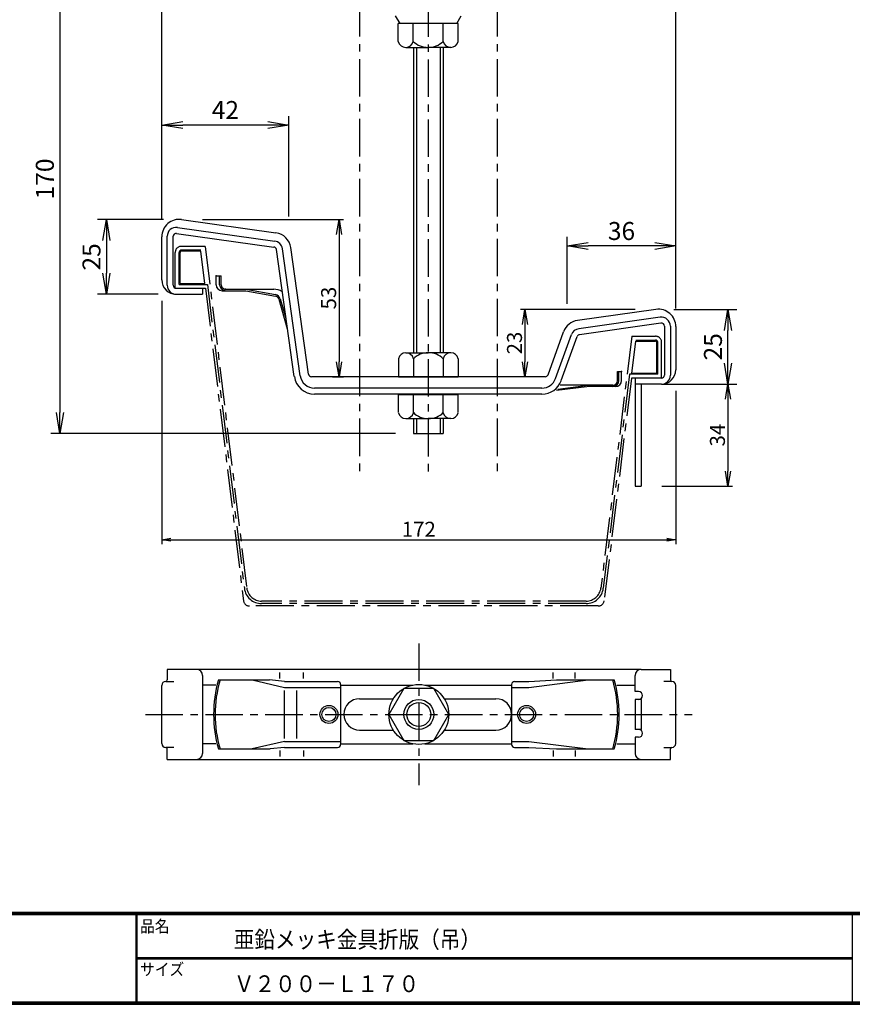
# Model space of a CAD drawing. Extents: x 10 to 808, y 14 to 565.
# Drawn here: x 180 to 458, y 14 to 342 of the extents above; entities that cross this region are included whole.
import ezdxf

# ---------------------------------------------------------------- set-up
doc = ezdxf.new("R2010")
doc.units = 0
doc.header["$LTSCALE"] = 2
doc.linetypes.add('CENTER', pattern=[2, 1.25, -0.25, 0.25, -0.25])
doc.linetypes.add('SLDSECTION0', pattern=[10.16, 6.35, -1.27, 1.27, -1.27])
doc.layers.get('0').update_dxf_attribs({"linetype": 'CONTINUOUS'})
doc.layers.get('DEFPOINTS').update_dxf_attribs({"linetype": 'CONTINUOUS'})
for name, color, linetype in [('CENTER L', 1, 'CENTER'), ('moji', 2, 'CONTINUOUS'), ('NOKITOI', 9, 'SLDSECTION0'), ('SEIHIN', 3, 'CONTINUOUS'), ('SUNPOU', 4, 'CONTINUOUS'), ('ZUWAKU', 7, 'CONTINUOUS')]:
    doc.layers.add(name, color=color, linetype=linetype)
doc.styles.get("Standard").update_dxf_attribs({"font": 'TXT', "bigfont": 'bigfont.shx'})
doc.styles.add('ｽﾀｲﾙ1', font='txt')
doc.dimstyles.get("Standard").update_dxf_attribs({"dimtxt": 0.18, "dimasz": 0.18, "dimexe": 0.18, "dimexo": 0.0625, "dimgap": 0.09, "dimtad": 0, "dimtih": 1, "dimtoh": 1, "dimdec": 4, "dimzin": 0, "dimdsep": 46, "dimtxsty": 'Standard', "dimcen": 0.09, "dimadec": 0, "dimazin": 0, "dimtfac": 1, "dimtdec": 4, "dimtofl": 0, "dimtmove": 0, "dimatfit": 3, "dimfxl": 0, "dimtolj": 1, "dimtzin": 0, "dimarcsym": 0})

# ---------------------------------------------------------------- blocks, each defined once
blk = doc.blocks.new('_OPEN')
at = {"color": 0, "linetype": 'ByBlock'}
for p, q in [((-1, 0.167), (0, 0)), ((0, 0), (-1, -0.167)), ((0, 0), (-1, 0))]:
    blk.add_line(p, q, dxfattribs=at)
blk = doc.blocks.new('*D2')
at = {"layer": 'DEFPOINTS', "color": 0}
for p in [(315.99, 417.81), (315.99, 389.09), (398.63, 239.92)]:
    blk.add_point(p, dxfattribs=at)
at = {"layer": 'SUNPOU', "color": 4}
for p, q in [((315.99, 395.09), (315.99, 420.81)), ((398.63, 245.92), (398.63, 420.81))]:
    blk.add_line(p, q, dxfattribs=at)
at = {"layer": 'SUNPOU'}
blk.add_line((391.63, 417.81), (322.99, 417.81), dxfattribs=at)
at = {"layer": 'SUNPOU', "xscale": 7, "yscale": 7, "zscale": 7, "rotation": 180}
blk.add_blockref('_OPEN', (315.99, 417.81), dxfattribs=at)
at = {"layer": 'SUNPOU', "xscale": 7, "yscale": 7, "zscale": 7}
blk.add_blockref('_OPEN', (398.63, 417.81), dxfattribs=at)
at = {"layer": 'SUNPOU', "color": 4, "insert": (357.31, 422.81), "char_height": 6, "attachment_point": 5}
blk.add_mtext('\\A1;83', dxfattribs=at)
blk = doc.blocks.new('*D3')
at = {"layer": 'DEFPOINTS', "color": 0}
for p in [(392.02, 245.66), (348.28, 223.21), (355.03, 223.21)]:
    blk.add_point(p, dxfattribs=at)
at = {"layer": 'SUNPOU', "color": 4, "lineweight": -2}
for p, q in [((385.02, 245.66), (346.78, 245.66)), ((348.28, 240.66), (348.28, 228.21)), ((348.03, 223.21), (346.78, 223.21))]:
    blk.add_line(p, q, dxfattribs=at)
at = {"layer": 'SUNPOU', "color": 4, "lineweight": -2, "xscale": 5, "yscale": 5, "zscale": 5}
for p, rotation in [((348.28, 245.66), 90), ((348.28, 223.21), 270)]:
    blk.add_blockref('_OPEN', p, dxfattribs=dict(at, rotation=rotation))
at = {"layer": 'SUNPOU', "color": 4, "insert": (344.78, 234.44), "char_height": 5, "attachment_point": 5, "rotation": 90}
blk.add_mtext('\\A1;23', dxfattribs=at)
blk = doc.blocks.new('*D4')
at = {"layer": 'DEFPOINTS', "color": 0}
for p in [(227.03, 255.51), (398.63, 225.51), (398.63, 168.81)]:
    blk.add_point(p, dxfattribs=at)
at = {"layer": 'SUNPOU', "color": 4, "lineweight": -2}
for p, q in [((227.03, 248.51), (227.03, 167.31)), ((398.63, 218.51), (398.63, 167.31)), ((230.03, 168.81), (395.63, 168.81))]:
    blk.add_line(p, q, dxfattribs=at)
at = {"layer": 'SUNPOU', "color": 4, "lineweight": -2, "xscale": 3, "yscale": 3, "zscale": 3, "rotation": 180}
blk.add_blockref('_OPEN', (227.03, 168.81), dxfattribs=at)
at = {"layer": 'SUNPOU', "color": 4, "lineweight": -2, "xscale": 3, "yscale": 3, "zscale": 3}
blk.add_blockref('_OPEN', (398.63, 168.81), dxfattribs=at)
at = {"layer": 'SUNPOU', "color": 4, "insert": (312.83, 172.31), "char_height": 5, "attachment_point": 5}
blk.add_mtext('\\A1;172', dxfattribs=at)
blk = doc.blocks.new('*D5')
at = {"layer": 'DEFPOINTS', "color": 0}
for p in [(362.38, 266.83), (362.38, 241.5), (398.63, 239.92)]:
    blk.add_point(p, dxfattribs=at)
at = {"layer": 'SUNPOU'}
for p, q in [((362.38, 247.5), (362.38, 269.83)), ((398.63, 245.92), (398.63, 269.83)), ((391.63, 266.83), (369.38, 266.83))]:
    blk.add_line(p, q, dxfattribs=at)
at = {"layer": 'SUNPOU', "xscale": 7, "yscale": 7, "zscale": 7, "rotation": 180}
blk.add_blockref('_OPEN', (362.38, 266.83), dxfattribs=at)
at = {"layer": 'SUNPOU', "xscale": 7, "yscale": 7, "zscale": 7}
blk.add_blockref('_OPEN', (398.63, 266.83), dxfattribs=at)
at = {"layer": 'SUNPOU', "insert": (380.51, 271.83), "char_height": 6, "attachment_point": 5}
blk.add_mtext('\\A1;36', dxfattribs=at)
blk = doc.blocks.new('*D6')
at = {"layer": 'DEFPOINTS', "color": 0}
for p in [(227.03, 417.81), (315.99, 389.09), (227.03, 269.92)]:
    blk.add_point(p, dxfattribs=at)
at = {"layer": 'SUNPOU', "color": 4}
for p, q in [((227.03, 275.92), (227.03, 420.81)), ((315.99, 395.09), (315.99, 420.81))]:
    blk.add_line(p, q, dxfattribs=at)
at = {"layer": 'SUNPOU'}
blk.add_line((308.99, 417.81), (234.03, 417.81), dxfattribs=at)
at = {"layer": 'SUNPOU', "xscale": 7, "yscale": 7, "zscale": 7, "rotation": 180}
blk.add_blockref('_OPEN', (227.03, 417.81), dxfattribs=at)
at = {"layer": 'SUNPOU', "xscale": 7, "yscale": 7, "zscale": 7}
blk.add_blockref('_OPEN', (315.99, 417.81), dxfattribs=at)
at = {"layer": 'SUNPOU', "color": 4, "insert": (271.51, 422.81), "char_height": 6, "attachment_point": 5}
blk.add_mtext('\\A1;89', dxfattribs=at)
blk = doc.blocks.new('*D7')
at = {"layer": 'DEFPOINTS', "color": 0}
for p in [(310.99, 374.21), (192.98, 204.21), (311.01, 204.21)]:
    blk.add_point(p, dxfattribs=at)
at = {"layer": 'SUNPOU', "color": 4, "lineweight": -2}
for p, q in [((304.99, 374.21), (189.98, 374.21)), ((192.98, 367.21), (192.98, 211.21)), ((305.01, 204.21), (189.98, 204.21))]:
    blk.add_line(p, q, dxfattribs=at)
at = {"layer": 'SUNPOU', "color": 4, "lineweight": -2, "xscale": 7, "yscale": 7, "zscale": 7}
for p, rotation in [((192.98, 374.21), 90), ((192.98, 204.21), 270)]:
    blk.add_blockref('_OPEN', p, dxfattribs=dict(at, rotation=rotation))
at = {"layer": 'SUNPOU', "color": 4, "insert": (187.98, 289.21), "char_height": 6, "attachment_point": 5, "rotation": 90}
blk.add_mtext('\\A1;170', dxfattribs=at)
blk = doc.blocks.new('*D8')
at = {"layer": 'DEFPOINTS', "color": 0}
for p in [(233.64, 275.66), (277, 223.21), (286.23, 223.21)]:
    blk.add_point(p, dxfattribs=at)
at = {"layer": 'SUNPOU', "color": 4, "lineweight": -2}
for p, q in [((240.64, 275.66), (287.73, 275.66)), ((286.23, 270.66), (286.23, 228.21)), ((284, 223.21), (287.73, 223.21))]:
    blk.add_line(p, q, dxfattribs=at)
at = {"layer": 'SUNPOU', "color": 4, "lineweight": -2, "xscale": 5, "yscale": 5, "zscale": 5}
for p, rotation in [((286.23, 275.66), 90), ((286.23, 223.21), 270)]:
    blk.add_blockref('_OPEN', p, dxfattribs=dict(at, rotation=rotation))
at = {"layer": 'SUNPOU', "color": 4, "insert": (282.73, 249.44), "char_height": 5, "attachment_point": 5, "rotation": 90}
blk.add_mtext('\\A1;53', dxfattribs=at)
blk = doc.blocks.new('*D9')
at = {"layer": 'DEFPOINTS', "color": 0}
for p in [(227.03, 307.2), (227.03, 269.92), (269.47, 270.63)]:
    blk.add_point(p, dxfattribs=at)
at = {"layer": 'SUNPOU'}
for p, q in [((227.03, 275.92), (227.03, 310.2)), ((269.47, 276.63), (269.47, 310.2)), ((262.47, 307.2), (234.03, 307.2))]:
    blk.add_line(p, q, dxfattribs=at)
at = {"layer": 'SUNPOU', "xscale": 7, "yscale": 7, "zscale": 7, "rotation": 180}
blk.add_blockref('_OPEN', (227.03, 307.2), dxfattribs=at)
at = {"layer": 'SUNPOU', "xscale": 7, "yscale": 7, "zscale": 7}
blk.add_blockref('_OPEN', (269.47, 307.2), dxfattribs=at)
at = {"layer": 'SUNPOU', "insert": (248.25, 312.2), "char_height": 6, "attachment_point": 5}
blk.add_mtext('\\A1;42', dxfattribs=at)
blk = doc.blocks.new('*D10')
at = {"layer": 'DEFPOINTS', "color": 0}
for p in [(233.64, 275.66), (208.55, 250.71), (231.83, 250.71)]:
    blk.add_point(p, dxfattribs=at)
at = {"layer": 'SUNPOU'}
for p, q in [((227.64, 275.66), (205.55, 275.66)), ((208.55, 268.66), (208.55, 257.71)), ((225.83, 250.71), (205.55, 250.71))]:
    blk.add_line(p, q, dxfattribs=at)
at = {"layer": 'SUNPOU', "xscale": 7, "yscale": 7, "zscale": 7}
for p, rotation in [((208.55, 275.66), 90), ((208.55, 250.71), 270)]:
    blk.add_blockref('_OPEN', p, dxfattribs=dict(at, rotation=rotation))
at = {"layer": 'SUNPOU', "insert": (203.55, 263.19), "char_height": 6, "attachment_point": 5, "rotation": 90}
blk.add_mtext('\\A1;25', dxfattribs=at)
blk = doc.blocks.new('*D13')
at = {"layer": 'DEFPOINTS', "color": 0}
for p in [(392.02, 245.66), (416.04, 245.66), (394.03, 220.71)]:
    blk.add_point(p, dxfattribs=at)
at = {"layer": 'SUNPOU'}
for p, q in [((398.02, 245.66), (419.04, 245.66)), ((416.04, 227.71), (416.04, 238.66)), ((400.03, 220.71), (419.04, 220.71))]:
    blk.add_line(p, q, dxfattribs=at)
at = {"layer": 'SUNPOU', "xscale": 7, "yscale": 7, "zscale": 7}
for p, rotation in [((416.04, 245.66), 90), ((416.04, 220.71), 270)]:
    blk.add_blockref('_OPEN', p, dxfattribs=dict(at, rotation=rotation))
at = {"layer": 'SUNPOU', "insert": (411.04, 233.19), "char_height": 6, "attachment_point": 5, "rotation": 90}
blk.add_mtext('\\A1;25', dxfattribs=at)
blk = doc.blocks.new('*D14')
at = {"layer": 'DEFPOINTS', "color": 0}
for p in [(387.03, 220.71), (387.03, 186.71), (416.04, 186.71)]:
    blk.add_point(p, dxfattribs=at)
at = {"layer": 'SUNPOU', "color": 4, "lineweight": -2}
for p, q in [((394.03, 220.71), (417.54, 220.71)), ((416.04, 215.71), (416.04, 191.71)), ((394.03, 186.71), (417.54, 186.71))]:
    blk.add_line(p, q, dxfattribs=at)
at = {"layer": 'SUNPOU', "color": 4, "lineweight": -2, "xscale": 5, "yscale": 5, "zscale": 5}
for p, rotation in [((416.04, 220.71), 90), ((416.04, 186.71), 270)]:
    blk.add_blockref('_OPEN', p, dxfattribs=dict(at, rotation=rotation))
at = {"layer": 'SUNPOU', "color": 4, "insert": (412.54, 203.71), "char_height": 5, "attachment_point": 5, "rotation": 90}
blk.add_mtext('\\A1;34', dxfattribs=at)

msp = doc.modelspace()

# ---------------------------------------------------------------- linework, layer by layer
at = {"layer": 'CENTER L', "ltscale": 5}
for p, q in [((292.99, 389.21), (292.99, 189.21)), ((315.99, 389.09), (315.99, 189.21)), ((338.99, 389.21), (338.99, 189.21)), ((312.83, 134.17), (312.83, 86.86)), ((221.56, 110.51), (404.1, 110.51))]:
    msp.add_line(p, q, dxfattribs=at)
at = {"layer": 'NOKITOI'}
for p, q in [((241.5, 266.71), (233.5, 266.71)), ((241.5, 266.71), (255.39, 152.71)), ((231.5, 252.71), (231.5, 264.71)), ((232.8, 254.01), (232.8, 264.71)), ((233.1, 254.31), (233.1, 264.71)), ((240.08, 265.41), (233.5, 265.41)), ((240.08, 265.11), (233.5, 265.11)), ((241.4, 254.31), (240.08, 265.11)), ((232.8, 254.01), (242.24, 254.01)), ((233.1, 254.31), (241.4, 254.31)), ((242.24, 254.01), (254.59, 152.61)), ((231.5, 252.71), (241.6, 252.71)), ((241.6, 252.71), (254.29, 148.47)), ((383.91, 236.71), (373.63, 152.7)), ((383.91, 236.71), (391.91, 236.71)), ((384, 224.31), (385.32, 235.11)), ((385.32, 235.41), (391.91, 235.41)), ((385.32, 235.11), (391.91, 235.11)), ((392.31, 224.31), (392.31, 234.71)), ((392.61, 224.01), (392.61, 234.71)), ((393.91, 222.71), (393.91, 234.71)), ((383.16, 224.01), (374.42, 152.61)), ((392.61, 224.01), (383.16, 224.01)), ((392.31, 224.31), (384, 224.31)), ((383.81, 222.71), (374.72, 148.47)), ((393.91, 222.71), (383.81, 222.71)), ((368.67, 148.31), (260.35, 148.31)), ((372.74, 146.71), (256.28, 146.71)), ((368.67, 147.51), (260.35, 147.51))]:
    msp.add_line(p, q, dxfattribs=at)
for centre, radius, start, end in [((233.5, 264.71), 2, 90, 180), ((233.5, 264.71), 0.7, 90, 180), ((233.5, 264.71), 0.4, 90, 180), ((391.91, 234.71), 2, 360, 90), ((391.91, 234.71), 0.7, 360, 90), ((391.91, 234.71), 0.4, 360, 90), ((260.35, 153.31), 5.8, 186.9449, 270), ((260.35, 153.31), 5, 186.9449, 270), ((368.67, 153.31), 5, 270, 353.0233), ((368.67, 153.31), 5.8, 270, 353.0233), ((256.28, 148.71), 2, 186.9437, 269.9995), ((368.67, 148.71), 0.4, 270, 270.0000083395027), ((372.74, 148.71), 2, 269.9999, 353.0241)]:
    msp.add_arc(centre, radius, start, end, dxfattribs=at)
at = {"layer": 'SEIHIN'}
for p, q in [((304.99, 343.59), (306.49, 341.09)), ((325.49, 341.09), (326.99, 343.59)), ((325.99, 341.09), (305.99, 341.09)), ((305.99, 335.09), (305.99, 341.09)), ((310.99, 335.09), (310.99, 341.09)), ((320.99, 335.09), (320.99, 341.09)), ((325.99, 335.09), (325.99, 341.09)), ((308.49, 333.09), (315.99, 333.09)), ((311.01, 333.09), (311.01, 231.21)), ((312.01, 333.09), (312.01, 231.21)), ((323.49, 333.09), (315.99, 333.09)), ((320.01, 333.09), (320.01, 231.21)), ((321.01, 333.09), (321.01, 231.21)), ((232.25, 273.03), (264.75, 268.46)), ((233.64, 275.66), (265.14, 271.24)), ((227.03, 255.51), (227.03, 269.92)), ((228.83, 253.71), (228.83, 270.06)), ((230.83, 253.71), (230.83, 270.06)), ((231.97, 271.05), (264.47, 266.48)), ((276.01, 224.07), (270.07, 266.3)), ((271.27, 223.27), (265.32, 265.63)), ((273.26, 223.54), (267.3, 265.91)), ((231.83, 252.71), (240.63, 252.71)), ((231.83, 252.71), (231.83, 252.71)), ((231.83, 250.71), (240.63, 250.71)), ((240.63, 252.71), (240.63, 250.71)), ((392.02, 245.66), (365.84, 241.98)), ((393.41, 243.03), (366.23, 239.21)), ((393.69, 241.05), (366.5, 237.23)), ((394.83, 240.06), (394.83, 223.71)), ((396.83, 240.06), (396.83, 223.71)), ((398.63, 239.92), (398.63, 225.51)), ((355.97, 223.87), (361.19, 238.22)), ((358.47, 222.57), (363.82, 237.27)), ((360.35, 221.89), (365.7, 236.58)), ((308.51, 231.21), (316.01, 231.21)), ((323.51, 231.21), (316.01, 231.21)), ((306.01, 229.21), (306.01, 223.21)), ((311.01, 229.21), (311.01, 223.21)), ((321.01, 229.21), (321.01, 223.21)), ((326.01, 229.21), (326.01, 223.21)), ((355.03, 223.21), (277, 223.21)), ((306.01, 223.21), (326.01, 223.21)), ((306.01, 223.21), (326.01, 223.21)), ((385.03, 222.71), (385.03, 186.71)), ((393.83, 222.71), (385.03, 222.71)), ((393.83, 220.71), (385.03, 220.71)), ((387.03, 220.71), (387.03, 186.71)), ((353.96, 219.41), (278.01, 219.41)), ((353.96, 217.41), (278.01, 217.41)), ((326.01, 217.21), (306.01, 217.21)), ((306.01, 211.21), (306.01, 217.21)), ((311.01, 211.21), (311.01, 217.21)), ((321.01, 211.21), (321.01, 217.21)), ((326.01, 211.21), (326.01, 217.21)), ((308.51, 209.21), (316.01, 209.21)), ((311.01, 209.21), (311.01, 204.21)), ((312.01, 209.21), (312.01, 204.21)), ((323.51, 209.21), (316.01, 209.21)), ((320.01, 209.21), (320.01, 204.21)), ((321.01, 209.21), (321.01, 204.21)), ((311.01, 204.21), (321.01, 204.21)), ((385.03, 186.71), (387.03, 186.71))]:
    msp.add_line(p, q, dxfattribs=at)
at = {"layer": 'SEIHIN', "color": 3, "linetype": 'Continuous'}
for p, q in [((245.13, 253.91), (245.13, 256.91)), ((245.13, 256.91), (246.84, 256.91)), ((246.34, 253.91), (246.34, 256.91)), ((246.84, 253.91), (246.84, 256.91)), ((247.13, 251.91), (255.09, 251.91)), ((248.07, 252.44), (248.21, 252.41)), ((248.21, 252.41), (248.34, 252.41)), ((248.34, 252.41), (264.39, 252.41)), ((255.09, 251.91), (264.93, 250.11)), ((255.13, 252.41), (265.02, 250.6)), ((266.1, 249.05), (268.92, 239.23)), ((266.58, 249.18), (268.42, 242.78)), ((379.17, 221.91), (379.17, 224.91)), ((379.17, 224.91), (380.53, 224.91)), ((379.67, 221.91), (379.67, 224.91)), ((380.53, 221.91), (380.53, 224.91)), ((359.22, 219.09), (369.37, 220.41)), ((377.67, 220.41), (360.07, 220.41)), ((358.85, 218.68), (368.91, 219.91)), ((378.53, 219.91), (368.91, 219.91)), ((245.94, 122.01), (262.94, 122.01)), ((257.22, 122.01), (267.94, 119.51)), ((267.94, 121.51), (262.94, 122.01)), ((349.58, 121.51), (358.82, 122.01)), ((349.58, 119.51), (369.37, 122.01)), ((358.82, 122.01), (378.11, 122.01)), ((267.94, 121.51), (285.72, 121.51)), ((267.94, 119.51), (286.72, 119.51)), ((267.94, 102.51), (267.94, 118.51)), ((267.94, 110.51), (267.94, 118.51)), ((272.15, 102.51), (272.15, 118.51)), ((286.72, 120.51), (286.72, 100.51)), ((343.83, 120.51), (343.83, 100.51)), ((343.83, 119.51), (349.58, 119.51)), ((344.83, 121.51), (349.58, 121.51)), ((245.94, 99.01), (263.15, 99.01)), ((267.94, 101.51), (257.22, 99.01)), ((267.94, 99.48), (263.15, 99.01)), ((267.94, 101.51), (286.72, 101.51)), ((267.94, 99.51), (285.72, 99.51)), ((343.83, 101.51), (349.58, 101.51)), ((344.83, 99.51), (349.58, 99.51)), ((349.58, 101.51), (369.37, 99.01)), ((349.58, 99.51), (358.86, 99.01)), ((358.86, 99.01), (378.11, 99.01))]:
    msp.add_line(p, q, dxfattribs=at)
at = {"layer": 'SEIHIN', "ltscale": 5}
for p, q in [((387.03, 125.51), (228.83, 125.51)), ((228.83, 125.51), (228.83, 122.01)), ((387.03, 125.51), (396.83, 125.51)), ((396.83, 125.51), (396.83, 122.01)), ((240.63, 123.51), (240.63, 97.51)), ((266.43, 122.51), (266.43, 124.51)), ((274.29, 122.51), (274.29, 124.51)), ((357.73, 122.51), (357.73, 124.51)), ((364.99, 122.51), (364.99, 124.51)), ((385.03, 118.11), (385.03, 123.51)), ((227.03, 100.81), (227.03, 120.21)), ((228.33, 121.51), (231.01, 121.51)), ((245.07, 120.31), (240.63, 120.31)), ((286.72, 120.31), (310.84, 120.31)), ((307.83, 119.17), (302.83, 110.51)), ((317.83, 119.17), (307.83, 119.17)), ((314.82, 120.31), (343.83, 120.31)), ((322.83, 110.51), (317.83, 119.17)), ((378.98, 120.31), (385.03, 120.31)), ((397.33, 121.51), (394.65, 121.51)), ((398.63, 100.81), (398.63, 120.21)), ((293.08, 115.76), (304.32, 115.76)), ((321.34, 115.76), (338.58, 115.76)), ((386.23, 118.11), (385.03, 118.11)), ((385.03, 115.51), (385.03, 105.51)), ((387.03, 115.51), (385.03, 115.51)), ((387.03, 115.51), (387.03, 105.51)), ((302.83, 110.51), (307.83, 101.85)), ((317.83, 101.85), (322.83, 110.51)), ((293.08, 105.26), (304.32, 105.26)), ((321.34, 105.26), (338.58, 105.26)), ((387.03, 105.51), (385.03, 105.51)), ((385.03, 102.91), (385.03, 97.51)), ((386.23, 102.91), (385.03, 102.91)), ((231.01, 99.51), (228.33, 99.51)), ((228.83, 95.51), (228.83, 99.01)), ((245.07, 100.71), (240.63, 100.71)), ((286.72, 100.71), (310.84, 100.71)), ((307.83, 101.85), (317.83, 101.85)), ((314.82, 100.71), (343.83, 100.71)), ((378.98, 100.71), (385.03, 100.71)), ((394.65, 99.51), (397.33, 99.51)), ((396.83, 95.51), (396.83, 99.01)), ((228.83, 95.51), (387.03, 95.51)), ((266.43, 98.51), (266.43, 96.51)), ((274.29, 98.51), (274.29, 96.51)), ((357.73, 98.51), (357.73, 96.51)), ((364.99, 98.51), (364.99, 96.51)), ((387.03, 95.51), (396.83, 95.51))]:
    msp.add_line(p, q, dxfattribs=at)
for centre, radius in [((312.83, 110.51), 10), ((312.83, 110.51), 5), ((282.83, 110.51), 3), ((282.83, 110.51), 2.35), ((348.83, 110.51), 3), ((348.83, 110.51), 2.35)]:
    msp.add_circle(centre, radius, dxfattribs=at)
at = {"layer": 'SEIHIN', "color": 2}
msp.add_circle((312.83, 110.51), 4, dxfattribs=at)
at = {"layer": 'SEIHIN'}
for centre, radius, start, end in [((308.49, 335.65), 2.56, 192.6797, 347.3226), ((315.99, 340.34), 7.25, 226.3951, 270.0001), ((315.99, 340.34), 7.25, 269.9991, 313.6037), ((323.49, 335.65), 2.56, 192.6796, 347.3181), ((232.83, 269.92), 5.8, 82, 180), ((231.83, 270.06), 3, 82, 180), ((231.83, 270.06), 1, 82, 180), ((264.33, 265.49), 5.8, 8, 82), ((264.33, 265.49), 1, 8, 82), ((264.33, 265.49), 3, 8, 82), ((231.83, 255.51), 4.8, 180, 270), ((231.83, 253.71), 3, 180, 270), ((231.83, 253.71), 1, 180, 270), ((392.83, 239.92), 5.8, 360, 98), ((366.64, 236.24), 5.8, 98, 160), ((393.83, 240.06), 3, 0, 98), ((393.83, 240.06), 1, 0, 98), ((366.64, 236.24), 3, 98, 160), ((366.64, 236.24), 1, 98, 160), ((308.51, 228.65), 2.56, 12.6771, 167.3205), ((316.01, 223.96), 7.25, 89.9998, 133.605), ((316.01, 223.96), 7.25, 46.3951, 90.0001), ((323.51, 228.65), 2.56, 12.6797, 167.3226), ((278.01, 224.21), 4.8, 188, 270), ((277, 224.21), 1, 188, 270), ((355.03, 224.21), 1, 270, 340), ((393.83, 225.51), 4.8, 270, 0), ((393.83, 223.71), 1, 270, 360), ((393.83, 223.71), 3, 270, 0), ((278.01, 224.21), 6.8, 188, 270), ((353.96, 224.21), 4.8, 270, 340), ((353.96, 224.21), 6.8, 270, 340), ((308.51, 211.77), 2.56, 192.6797, 347.3226), ((316.01, 216.46), 7.25, 226.395, 270.0002), ((316.01, 216.46), 7.25, 269.9998, 313.605), ((323.51, 211.77), 2.56, 192.6796, 347.3181)]:
    msp.add_arc(centre, radius, start, end, dxfattribs=at)
at = {"layer": 'SEIHIN', "color": 3, "linetype": 'Continuous'}
for centre, radius, start, end in [((247.13, 253.91), 2, 180, 270), ((248.34, 253.91), 2, 180, 261.582), ((248.34, 253.91), 1.5, 180, 259.6902), ((264.39, 247.41), 5, 56.0142, 90), ((264.66, 248.63), 1.5, 16.0154, 79.6075), ((264.66, 248.63), 2, 16.0154, 79.6113), ((377.67, 221.91), 2, 270, 360), ((377.67, 221.91), 1.5, 270, 360), ((378.53, 221.91), 2, 270, 360), ((286.06, 110.51), 41.74, 164.0055, 195.9945), ((286.06, 110.51), 41.24, 163.8063, 196.1937), ((337.99, 110.51), 41.24, 343.8063, 16.1937), ((337.99, 110.51), 41.74, 344.0055, 15.9945), ((285.72, 120.51), 1, 0, 90), ((344.83, 120.51), 1, 90, 180), ((285.72, 100.51), 1, 270, 0), ((344.83, 100.51), 1, 180, 270)]:
    msp.add_arc(centre, radius, start, end, dxfattribs=at)
at = {"layer": 'SEIHIN', "ltscale": 5}
for centre, radius, start, end in [((238.63, 123.51), 2, 0, 90), ((387.03, 123.51), 2, 90, 180), ((228.33, 122.01), 0.5, 270, 0), ((397.33, 122.01), 0.5, 180, 270), ((228.33, 120.21), 1.3, 90, 180), ((397.33, 120.21), 1.3, 0, 90), ((293.08, 110.51), 5.25, 90, 270), ((338.58, 110.51), 5.25, 270, 90), ((386.23, 116.81), 1.3, 270, 90), ((386.23, 104.21), 1.3, 270, 90), ((228.33, 100.81), 1.3, 180, 270), ((228.33, 99.01), 0.5, 0, 90), ((397.33, 99.01), 0.5, 90, 180), ((397.33, 100.81), 1.3, 270, 0), ((238.63, 97.51), 2, 270, 0), ((387.03, 97.51), 2, 180, 270)]:
    msp.add_arc(centre, radius, start, end, dxfattribs=at)
at = {"layer": 'SEIHIN', "color": 7, "linetype": 'Continuous'}
for p in [(245.13, 256.91), (245.13, 256.91), (245.13, 256.91), (248.34, 252.41), (248.34, 252.41), (380.53, 224.91), (380.53, 224.91), (380.53, 224.91), (377.31, 220.41)]:
    msp.add_point(p, dxfattribs=at)
at = {"layer": 'ZUWAKU'}
for p, q in [((10.05, 44.58), (807.45, 44.58)), ((10.05, 44.38), (807.45, 44.38)), ((10.05, 44.18), (807.45, 44.18)), ((10.05, 43.98), (807.45, 43.98)), ((10.05, 43.78), (807.45, 43.78)), ((218.3, 43.78), (218.3, 14.58)), ((218.5, 43.78), (218.5, 14.58)), ((218.7, 43.78), (218.7, 14.58)), ((457.47, 43.78), (457.47, 14.58)), ((218.7, 29.38), (457.47, 29.38)), ((218.7, 29.18), (457.47, 29.18)), ((218.7, 28.98), (457.47, 28.98))]:
    msp.add_line(p, q, dxfattribs=at)
for points in [[(10.05, 565.38), (10.05, 13.78), (807.65, 13.78), (807.65, 565.38)], [(10.25, 565.18), (10.25, 13.98), (807.45, 13.98), (807.45, 565.18)], [(10.45, 564.98), (10.45, 14.18), (807.25, 14.18), (807.25, 564.98)], [(10.65, 564.78), (10.65, 14.38), (807.05, 14.38), (807.05, 564.78)], [(10.85, 564.58), (10.85, 14.58), (806.85, 14.58), (806.85, 564.58)]]:
    msp.add_lwpolyline(points, close=True, dxfattribs=at)

# ---------------------------------------------------------------- texts
at = {"layer": 'moji', "style": 'ｽﾀｲﾙ1', "width": 0.9}
for s, p in [('亜鉛メッキ金具折版（吊）', (251.07, 32.61)), ('Ｖ２００－Ｌ１７０', (251.07, 17.84))]:
    msp.add_text(s, height=5.6, dxfattribs=at).set_placement(p)
at = {"layer": 'ZUWAKU', "style": 'ｽﾀｲﾙ1', "width": 0.9}
for s, p in [('品名', (219.77, 37.84)), ('サイズ', (219.77, 23.44))]:
    msp.add_text(s, height=4, dxfattribs=at).set_placement(p)

# ---------------------------------------------------------------- dimensions: what is measured, and where the dimension line sits
at = {"layer": 'SUNPOU'}
for base, p1, p2, override, picture, middle in [((227.03, 417.81), (315.99, 389.09), (227.03, 269.92), {"dimtxt": 6, "dimasz": 7, "dimexe": 3, "dimexo": 6, "dimgap": 2, "dimtad": 3, "dimtih": 0, "dimtoh": 0, "dimdec": 0, "dimblk1": 'OPEN', "dimblk2": 'OPEN', "dimsah": 1, "dimcen": 150, "dimclrd": 256, "dimclre": 4, "dimclrt": 4, "dimtdec": 0, "dimtofl": 1, "dimldrblk": 'OPEN', "dimlwd": 65535, "dimlwe": 65535}, '*D6', (271.51, 422.81)), ((315.99, 417.81), (398.63, 239.92), (315.99, 389.09), {"dimtxt": 6, "dimasz": 7, "dimexe": 3, "dimexo": 6, "dimgap": 2, "dimtad": 3, "dimtih": 0, "dimtoh": 0, "dimdec": 0, "dimblk1": 'OPEN', "dimblk2": 'OPEN', "dimsah": 1, "dimcen": 150, "dimclrd": 256, "dimclre": 4, "dimclrt": 4, "dimtdec": 0, "dimtofl": 1, "dimldrblk": 'OPEN', "dimlwd": 65535, "dimlwe": 65535}, '*D2', (357.31, 422.81)), ((227.03, 307.2), (269.47, 270.63), (227.03, 269.92), {"dimtxt": 6, "dimasz": 7, "dimexe": 3, "dimexo": 6, "dimgap": 2, "dimtad": 3, "dimtih": 0, "dimtoh": 0, "dimdec": 0, "dimblk1": 'OPEN', "dimblk2": 'OPEN', "dimsah": 1, "dimcen": 150, "dimclrd": 256, "dimclre": 256, "dimclrt": 256, "dimtdec": 0, "dimtofl": 1, "dimldrblk": 'OPEN', "dimlwd": 65535, "dimlwe": 65535}, '*D9', (248.25, 312.2)), ((362.38, 266.83), (398.63, 239.92), (362.38, 241.5), {"dimtxt": 6, "dimasz": 7, "dimexe": 3, "dimexo": 6, "dimgap": 2, "dimtad": 3, "dimtih": 0, "dimtoh": 0, "dimdec": 0, "dimblk1": 'OPEN', "dimblk2": 'OPEN', "dimsah": 1, "dimcen": 150, "dimclrd": 256, "dimclre": 256, "dimclrt": 256, "dimtdec": 0, "dimtofl": 1, "dimldrblk": 'OPEN', "dimlwd": 65535, "dimlwe": 65535}, '*D5', (380.51, 271.83)), ((398.63, 168.81), (227.03, 255.51), (398.63, 225.51), {"dimtxt": 5, "dimasz": 3, "dimexe": 1.5, "dimexo": 7, "dimgap": 1, "dimtad": 3, "dimtih": 0, "dimtoh": 0, "dimdec": 0, "dimblk1": 'OPEN', "dimblk2": 'OPEN', "dimsah": 1, "dimcen": 150, "dimclrd": 4, "dimclre": 4, "dimclrt": 4, "dimtdec": 2, "dimtofl": 1}, '*D4', (312.83, 172.31))]:
    dim = msp.add_linear_dim(base=base, p1=p1, p2=p2, dimstyle='Standard', override=override, dxfattribs=at)
    dim.commit()
    dim.dimension.update_dxf_attribs({"geometry": picture, "text_midpoint": middle})
for base, p1, p2, override, picture, middle in [((192.98, 204.21), (310.99, 374.21), (311.01, 204.21), {"dimtxt": 6, "dimasz": 7, "dimexe": 3, "dimexo": 6, "dimgap": 2, "dimtad": 3, "dimtih": 0, "dimtoh": 0, "dimdec": 0, "dimblk1": 'OPEN', "dimblk2": 'OPEN', "dimsah": 1, "dimcen": 150, "dimclrd": 4, "dimclre": 4, "dimclrt": 4, "dimtdec": 2, "dimtofl": 1}, '*D7', (187.98, 289.21)), ((208.55, 250.71), (233.64, 275.66), (231.83, 250.71), {"dimtxt": 6, "dimasz": 7, "dimexe": 3, "dimexo": 6, "dimgap": 2, "dimtad": 3, "dimtih": 0, "dimtoh": 0, "dimdec": 0, "dimblk1": 'OPEN', "dimblk2": 'OPEN', "dimsah": 1, "dimcen": 150, "dimclrd": 256, "dimclre": 256, "dimclrt": 256, "dimtdec": 0, "dimtofl": 1, "dimldrblk": 'OPEN', "dimlwd": 65535, "dimlwe": 65535}, '*D10', (203.55, 263.19)), ((416.04, 245.66), (394.03, 220.71), (392.02, 245.66), {"dimtxt": 6, "dimasz": 7, "dimexe": 3, "dimexo": 6, "dimgap": 2, "dimtad": 3, "dimtih": 0, "dimtoh": 0, "dimdec": 0, "dimblk1": 'OPEN', "dimblk2": 'OPEN', "dimsah": 1, "dimcen": 150, "dimclrd": 256, "dimclre": 256, "dimclrt": 256, "dimtdec": 0, "dimtofl": 1, "dimldrblk": 'OPEN', "dimlwd": 65535, "dimlwe": 65535}, '*D13', (411.04, 233.19)), ((416.04, 186.71), (387.03, 220.71), (387.03, 186.71), {"dimtxt": 5, "dimasz": 5, "dimexe": 1.5, "dimexo": 7, "dimgap": 1, "dimtad": 3, "dimtih": 0, "dimtoh": 0, "dimdec": 0, "dimblk1": 'OPEN', "dimblk2": 'OPEN', "dimsah": 1, "dimcen": 150, "dimclrd": 4, "dimclre": 4, "dimclrt": 4, "dimtdec": 2, "dimtofl": 1}, '*D14', (412.54, 203.71))]:
    dim = msp.add_linear_dim(base=base, p1=p1, p2=p2, angle=90, dimstyle='Standard', override=override, dxfattribs=at)
    dim.commit()
    dim.dimension.update_dxf_attribs({"geometry": picture, "text_midpoint": middle})
for base, p1, p2, text, picture, middle in [((286.23, 223.21), (233.64, 275.66), (277, 223.21), '53', '*D8', (282.73, 249.44)), ((348.28, 223.21), (392.02, 245.66), (355.03, 223.21), '23', '*D3', (344.78, 234.44))]:
    dim = msp.add_linear_dim(base=base, p1=p1, p2=p2, angle=90, text=text, dimstyle='Standard', override={"dimtxt": 5, "dimasz": 5, "dimexe": 1.5, "dimexo": 7, "dimgap": 1, "dimtad": 3, "dimtih": 0, "dimtoh": 0, "dimdec": 0, "dimblk1": 'OPEN', "dimblk2": 'OPEN', "dimsah": 1, "dimcen": 150, "dimclrd": 4, "dimclre": 4, "dimclrt": 4, "dimtdec": 2, "dimtofl": 1}, dxfattribs=at)
    dim.commit()
    dim.dimension.update_dxf_attribs({"geometry": picture, "text_midpoint": middle})

doc.saveas('drawing.dxf')
